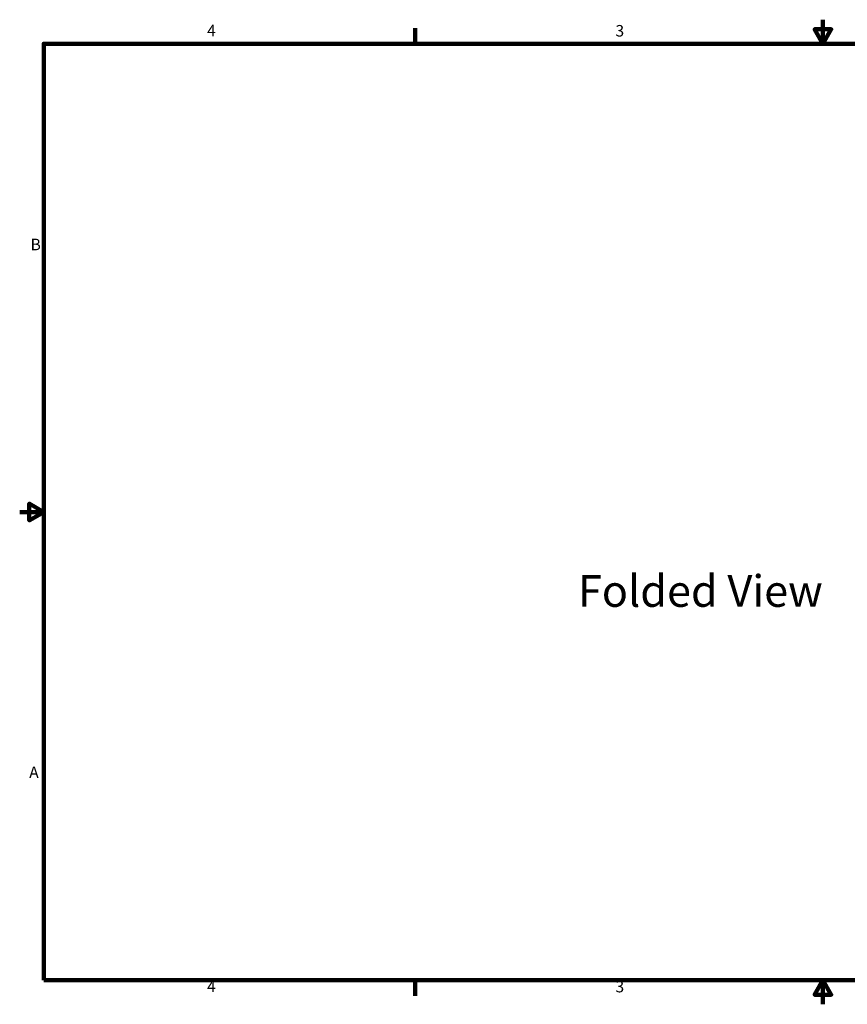
# Model space of a CAD drawing. Units: inches. Extents: x 0.5 to 67.5, y 1.5 to 91.6.
# Drawn here: x 0.5 to 35, y 50.5 to 91.6 of the extents above; entities that cross this region are included whole.
import ezdxf

# ---------------------------------------------------------------- set-up
doc = ezdxf.new("R2010")
doc.units = ezdxf.units.IN
doc.header["$LTSCALE"] = 4
doc.header["$MEASUREMENT"] = 0
doc.layers.add('Border (ANSI)', color=7, linetype='Continuous', lineweight=100)
doc.layers.add('Symbol (ANSI)', color=7, linetype='Continuous', lineweight=25)
doc.styles.add('Note Text (ANSI)', font='tahoma.ttf')

# ---------------------------------------------------------------- blocks, each defined once
blk = doc.blocks.new('Borders Default Border')
at = {"layer": 'Border (ANSI)'}
for p, q in [((4.25, 10.38), (4.25, 10.54)), ((4.25, 0.62), (4.25, 0.46))]:
    blk.add_line(p, q, dxfattribs=at)
at = {"layer": 'Border (ANSI)', "flags": 128}
for points in [[(8.5, 10.63), (8.5, 10.38), (8.413, 10.53), (8.587, 10.53), (8.5, 10.38)], [(0.38, 0.62), (0.38, 10.38), (16.62, 10.38), (16.62, 0.62), (0.38, 0.62)], [(0.13, 5.5), (0.38, 5.5), (0.23, 5.587), (0.23, 5.413), (0.38, 5.5)], [(8.5, 0.37), (8.5, 0.62), (8.413, 0.47), (8.587, 0.47), (8.5, 0.62)]]:
    blk.add_lwpolyline(points, dxfattribs=at)
at = {"layer": 'Border (ANSI)', "char_height": 0.12, "attachment_point": 7, "style": 'Note Text (ANSI)'}
for s, insert in [('4', (2.083, 10.42)), ('3', (6.338, 10.417)), ('B', (0.243, 8.19)), ('A', (0.229, 2.69)), ('4', (2.083, 0.46)), ('3', (6.338, 0.457))]:
    blk.add_mtext(s, dxfattribs=dict(at, insert=insert))

msp = doc.modelspace()

# ---------------------------------------------------------------- block references
at = {"layer": 'Defpoints', "xscale": 4, "yscale": 4, "zscale": 4}
msp.add_blockref('Borders Default Border', (0, 49.04), dxfattribs=at)

# ---------------------------------------------------------------- texts
at = {"layer": 'Symbol (ANSI)', "insert": (28.891, 68.408), "char_height": 1.32, "width": 12.86793, "attachment_point": 2, "style": 'Note Text (ANSI)'}
msp.add_mtext('\\fTahoma|b0|i0;\\H1.3200;Folded View', dxfattribs=at)

doc.saveas('drawing.dxf')
